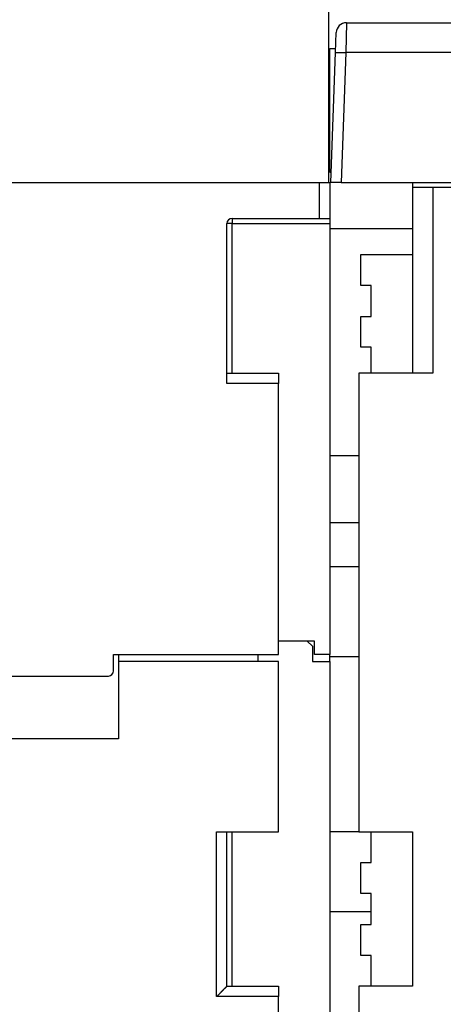
# Model space of a CAD drawing. Extents: x 130 to 1186, y 6 to 748.
# Drawn here: x 723 to 764, y 576 to 671 of the extents above; entities that cross this region are included whole.
import ezdxf

# ---------------------------------------------------------------- set-up
doc = ezdxf.new("R2010")
doc.units = 0
doc.layers.add('4', color=7, linetype='CONTINUOUS')

msp = doc.modelspace()

# ---------------------------------------------------------------- linework, layer by layer
at = {"layer": '4', "color": 40, "linetype": 'CONTINUOUS'}
for p, q in [((752.60023, 672.33784), (752.60023, 655.33784)), ((754.34497, 670.83784), (781.93801, 670.83784)), ((753.27818, 667.94254), (753.34558, 669.87274)), ((752.73801, 668.33784), (753.29198, 668.33784)), ((752.73801, 656.33784), (752.73801, 668.33784)), ((752.83801, 655.33784), (753.27818, 667.94254)), ((752.73801, 656.33784), (752.87293, 656.33784)), ((715.23801, 655.33784), (752.60023, 655.33784)), ((751.73801, 651.83784), (751.73801, 655.33784)), ((752.60022, 655.33784), (752.73801, 655.33784)), ((752.73801, 655.33784), (752.73801, 651.83784)), ((753.8374, 655.33784), (752.83801, 655.33784)), ((753.8374, 655.33784), (831.63862, 655.33784)), ((760.73801, 655.33784), (760.73801, 654.83784)), ((760.73801, 654.83784), (760.73801, 636.83784)), ((762.73801, 654.83784), (760.73801, 654.83784)), ((792.73801, 654.83784), (762.73801, 654.83784)), ((762.73801, 654.83784), (762.73801, 636.83784)), ((743.23801, 651.83784), (751.73801, 651.83784)), ((751.73801, 651.83784), (752.73801, 651.83784)), ((752.73801, 651.83784), (752.73801, 651.33784)), ((742.73801, 635.83784), (742.73801, 651.33784)), ((752.73801, 651.33784), (752.73801, 609.53784)), ((760.73809, 650.83784), (752.73806, 650.83784)), ((755.73801, 648.33784), (760.73801, 648.33784)), ((755.73801, 645.33784), (755.73801, 648.33784)), ((756.73801, 645.33784), (755.73801, 645.33784)), ((756.73801, 642.33784), (756.73801, 645.33784)), ((755.73801, 639.33784), (755.73801, 642.33784)), ((755.73801, 642.33784), (756.73801, 642.33784)), ((756.73801, 639.33784), (755.73801, 639.33784)), ((756.73801, 636.83777), (756.73801, 639.33784)), ((742.73801, 636.83784), (747.73801, 636.83784)), ((747.73801, 636.83784), (747.73801, 635.83784)), ((755.53801, 636.83784), (755.53801, 592.33784)), ((762.73801, 636.83784), (755.53801, 636.83784)), ((747.73801, 635.83784), (742.73801, 635.83784)), ((747.73801, 609.53784), (747.73801, 635.83784)), ((752.73806, 628.83784), (755.53801, 628.83784)), ((752.73801, 622.33784), (755.53797, 622.33784)), ((751.23801, 610.83784), (747.73804, 610.83784)), ((750.53801, 610.83784), (751.03801, 610.33784)), ((751.23801, 609.53784), (751.23801, 610.83784)), ((751.03801, 610.33784), (751.03801, 608.83784)), ((731.73801, 607.93784), (731.73801, 609.53784)), ((731.73801, 609.53784), (747.73801, 609.53784)), ((732.23801, 609.53784), (732.23801, 608.83784)), ((732.23801, 608.83784), (732.23801, 601.33784)), ((747.73801, 608.83784), (732.23801, 608.83784)), ((745.73801, 609.53784), (745.73801, 608.83784)), ((747.73801, 592.33784), (747.73801, 608.83784)), ((751.03801, 608.83784), (752.73801, 608.83784)), ((752.73801, 609.53784), (751.23801, 609.53784)), ((752.73801, 609.33784), (752.73801, 609.5378)), ((752.73801, 608.83784), (752.73801, 609.33784)), ((752.73801, 609.33784), (755.53797, 609.33784)), ((752.73801, 608.83784), (752.73801, 563.83784)), ((690.23801, 607.43784), (731.23801, 607.43784)), ((732.23801, 601.33784), (689.23801, 601.33784)), ((741.73801, 592.33784), (747.73801, 592.33784)), ((742.73801, 577.33784), (742.73801, 592.33784)), ((755.53797, 592.33784), (752.73801, 592.33784)), ((755.53801, 592.33784), (760.73801, 592.33784)), ((756.73801, 589.33784), (756.73801, 592.33784)), ((760.73801, 592.33784), (760.73801, 577.33784)), ((755.73801, 586.33784), (755.73801, 589.33784)), ((755.73801, 589.33784), (756.73801, 589.33784)), ((756.73801, 586.33784), (755.73801, 586.33784)), ((756.73801, 583.33784), (756.73801, 586.33784)), ((755.73801, 580.33784), (755.73801, 583.33784)), ((755.73801, 583.33784), (756.73801, 583.33784)), ((756.73801, 580.33784), (755.73801, 580.33784)), ((756.73801, 577.33784), (756.73801, 580.33784)), ((742.73801, 577.33784), (747.73801, 577.33784)), ((747.73801, 577.33784), (747.73801, 576.33784)), ((755.53801, 577.33784), (755.53801, 563.33784)), ((760.73801, 577.33784), (755.53801, 577.33784)), ((747.73801, 563.33784), (747.73801, 576.33784))]:
    msp.add_line(p, q, dxfattribs=at)
at = {"layer": '4', "color": 3, "linetype": 'CONTINUOUS'}
for p, q in [((754.34503, 670.83777), (754.27763, 667.94257)), ((754.27757, 667.94254), (753.8374, 655.33784)), ((781.93801, 667.94254), (754.27757, 667.94254)), ((743.23801, 651.83784), (743.23801, 651.33784)), ((743.23801, 651.33784), (742.73801, 651.33784)), ((743.23801, 651.33784), (752.73801, 651.33784)), ((743.23801, 636.83779), (743.23801, 651.33784)), ((752.73801, 618.07697), (755.53801, 618.07697)), ((741.73801, 576.33784), (741.73801, 592.33784)), ((743.23801, 577.33784), (743.23801, 592.33784)), ((752.73801, 584.59194), (756.73801, 584.59194)), ((747.73801, 576.33784), (741.73801, 576.33784))]:
    msp.add_line(p, q, dxfattribs=at)
for points in [[(825.62204, 735.70435, 0), (822.78867, 735.70435), (819.95503, 735.70435, 0), (817.12212, 735.70435), (814.2903, 735.70435), (811.45558, 735.70435), (808.61656, 735.70435), (805.78903, 735.70435), (802.9784, 735.70435), (800.12248, 735.70435), (797.19985, 735.70435), (794.45593, 735.70435), (791.97526, 735.70435), (788.78938, 735.70435), (783.8824, 735.70435), (777.45629, 735.70435)], [(868.12107, 735.70435, 0), (865.2878, 735.70435)], [(887.954, 735.70435, 0), (885.12072, 735.70435)], [(869.95348, 742.94371, 0), (872.84892, 742.94371)], [(863.85585, 742.94371, 0), (866.86947, 742.94371)], [(848.93111, 742.94371, 0), (851.9193, 742.94371, 0), (854.91056, 742.94371, 0), (857.90634, 742.94371)], [(771.19818, 745.33111), (774.18791, 745.33111), (777.17764, 745.33111), (780.16737, 745.33111), (783.1571, 745.33111), (786.14682, 745.33111), (789.13655, 745.33111), (792.12628, 745.33111), (795.11601, 745.33111), (798.10574, 745.33111, 0), (801.09547, 745.33112, 0), (804.0852, 745.33112), (807.07492, 745.33112), (810.06465, 745.33112), (813.05438, 745.33112), (816.04411, 745.33112), (819.03384, 745.33112), (822.02357, 745.33112), (825.01329, 745.33112, -0.00000001), (828.00301, 745.33112)], [(842.95165, 745.33112, -0.00000001), (845.94177, 745.33112)], [(869.95348, 745.33111, -0.00000001), (872.84892, 745.33111)], [(857.90634, 745.33112, -0.00000001), (860.89001, 745.33112)], [(771.19818, 742.94372), (774.18791, 742.94372), (777.17764, 742.94371), (780.16737, 742.94371), (783.1571, 742.94371), (786.14682, 742.94371, 0.00000001), (789.13655, 742.94371), (792.12628, 742.94371), (795.11601, 742.94371), (798.10574, 742.94371), (801.09547, 742.94371), (804.0852, 742.94371), (807.07493, 742.94371), (810.06465, 742.94371), (813.05438, 742.9437), (816.04411, 742.9437), (819.03384, 742.9437), (822.02357, 742.9437), (825.01329, 742.9437)], [(822.78867, 738.77171), (819.95503, 738.77171, -0.00000001), (817.12212, 738.77171), (814.2903, 738.77171, -0.00000001), (811.45558, 738.77172), (808.61656, 738.77172, -0.00000001), (805.78903, 738.77172), (802.9784, 738.77172), (800.12248, 738.77172, -0.00000002), (797.19985, 738.77172, -0.00000001), (794.45593, 738.77173), (791.97526, 738.77173, -0.00000002), (788.78938, 738.77173, -0.00000003), (783.8824, 738.77174, -0.00000002), (777.45629, 738.77174)], [(875.46657, 745.33111, -0.00000001), (878.82837, 745.33111)], [(831.28847, 738.77171, -0.00000001), (828.45522, 738.77171, -0.00000001), (825.62204, 738.77171)], [(836.95505, 738.77171, -0.00000001), (834.12177, 738.77171)], [(851.12142, 738.77171, -0.00000001), (848.28815, 738.77171, -0.00000001), (845.45487, 738.77171, -0.00000001), (842.6216, 738.77171, -0.00000001), (839.78832, 738.77171)], [(865.2878, 738.77172, -0.00000001), (862.45452, 738.77172)], [(882.28745, 738.77173, -0.00000001), (879.45417, 738.77173)], [(671.46704, 725.42233), (671.02385, 725.88397, 0.0000001), (670.58066, 726.34561, 0.00000011), (670.13747, 726.80725, 0.0000001), (669.69428, 727.26888, 0.0000001), (669.25109, 727.73051, 0.00000009), (668.80791, 728.19215, 0.00000009), (668.36472, 728.65378, 0.00000008), (667.92154, 729.1154, 0.00000008), (667.47836, 729.57703, 0.00000007), (667.03518, 730.03866, 0.00000007), (666.592, 730.50028, 0.00000006), (666.14882, 730.9619, 0.00000006), (665.70564, 731.42352, 0.00000005), (665.26246, 731.88514, 0.00000005), (664.81929, 732.34676, 0.00000004), (664.37611, 732.80838, 0.00000004), (663.93294, 733.27, 0.00000003), (663.48977, 733.73161, 0.00000003), (663.0466, 734.19322, 0.00000002), (662.60343, 734.65484)], [(659.05809, 738.34771, -0.00000002), (658.61403, 738.81026, -0.00000003), (658.17176, 739.27093, -0.00000003), (657.73214, 739.72884, -0.00000004), (657.28543, 740.19414, -0.00000006), (656.8283, 740.6703, -0.00000004), (656.39911, 741.11735)], [(656.0111, 741.5215, -0.00000008), (655.51279, 742.04056, -0.00000016), (654.74527, 742.84001, -0.00000008), (653.74015, 743.88697, -0.00000004)], [(753.27814, 667.94257), (753.27931, 667.94419, -0.26123528), (753.28286, 667.94575, -0.06697419), (753.2889, 667.94725, -0.0264699), (753.29742, 667.94867, -0.01471988), (753.30865, 667.95001, -0.00899725), (753.32256, 667.95126, -0.00613911), (753.3393, 667.9524, -0.0043974), (753.35879, 667.95344, -0.00337806), (753.38115, 667.95435, -0.00264411), (753.40624, 667.95514, -0.00215992), (753.43414, 667.9558, -0.0017838), (753.46467, 667.95631, -0.00151918), (753.49783, 667.95668, -0.00130432), (753.53341, 667.95691, -0.00114603), (753.57136, 667.95698, -0.00100985), (753.6114, 667.95691, -0.00090257), (753.65342, 667.95668, -0.00082069), (753.69721, 667.95631, -0.00076133), (753.74265, 667.95579, -0.00068435), (753.78918, 667.95514, -0.00060225), (753.83653, 667.95437, -0.00061006), (753.88546, 667.95344, -0.00066199), (753.93614, 667.95235, -0.000495), (753.98418, 667.95126, -0.0002102), (754.02793, 667.95021, -0.00061799), (754.08351, 667.94867, -0.00098414), (754.16787, 667.94609, -0.00049017), (754.27763, 667.94257, -0.00026724)]]:
    msp.add_lwpolyline(points, format="xyb", dxfattribs=at)
at = {"layer": '4', "color": 40, "linetype": 'CONTINUOUS'}
msp.add_lwpolyline([(742.73799, 577.33791), (742.73756, 577.33748, -0.01123646), (742.73635, 577.3363, -0.00121511), (742.73432, 577.33433, -0.00040787), (742.73152, 577.33163, -0.00017398), (742.72797, 577.32819, -0.00008377), (742.7237, 577.32407, -0.00004035), (742.71871, 577.31924, -0.00001518), (742.71304, 577.31377, 0.0000034), (742.7067, 577.30765, 0.00001472), (742.69974, 577.30091, 0.00002454), (742.69214, 577.29357, 0.00003059), (742.68395, 577.28566, 0.00003677), (742.67518, 577.27717, 0.00004143), (742.66587, 577.26817, 0.00004765), (742.65602, 577.25863, 0.00004922), (742.64567, 577.24861, 0.00004916), (742.63482, 577.2381, 0.00005887), (742.62352, 577.22714, 0.00008045), (742.61176, 577.21574, 0.00011823), (742.59959, 577.20392, 0.00018125), (742.587, 577.19168, 0.00022751), (742.57404, 577.17904, 0.00027501), (742.56071, 577.16602, 0.00031275), (742.54704, 577.15263, 0.00035667), (742.53304, 577.13887, 0.00039122), (742.51874, 577.12477, 0.00043202), (742.50415, 577.11034, 0.0004638), (742.4893, 577.09559, 0.00050159), (742.4742, 577.08053, 0.00053448), (742.45888, 577.06518, 0.00057749), (742.44336, 577.04955, 0.0005987), (742.42764, 577.03365, 0.00061056), (742.41175, 577.0175, 0.0006097), (742.39569, 577.00109, 0.00060189), (742.37947, 576.98444, 0.00059589), (742.3631, 576.96756, 0.00059506), (742.3466, 576.95046, 0.00059269), (742.32996, 576.93314, 0.00059257), (742.31321, 576.91561, 0.00059193), (742.29634, 576.89788, 0.00059445), (742.27938, 576.87996, 0.00059504), (742.26232, 576.86186, 0.00059729), (742.24518, 576.84358, 0.00060208), (742.22798, 576.82514, 0.00061353), (742.2107, 576.80654, 0.00054384), (742.19336, 576.7878, 0.00037965), (742.17595, 576.76893, 0.00022934), (742.15846, 576.74995, 0.00005557), (742.14088, 576.73088, -0.00009466), (742.1232, 576.71173, -0.00026013), (742.10542, 576.69252, -0.00040456), (742.08752, 576.67327, -0.00056614), (742.06951, 576.65399, -0.00070962), (742.05138, 576.6347, -0.00087324), (742.0331, 576.61541, -0.00100813), (742.0147, 576.59615, -0.00115258), (741.99615, 576.57693, -0.0013104), (741.97742, 576.55775, -0.00151687), (741.9585, 576.53861, -0.00158728), (741.9395, 576.51963, -0.00157624), (741.92044, 576.50085, -0.00195398), (741.90087, 576.48192, -0.00264415), (741.8806, 576.46271, -0.00200859), (741.86146, 576.44475, -0.00042643), (741.84407, 576.42858, -0.00332567), (741.82123, 576.40826, -0.00637845), (741.78538, 576.3776, -0.00314907), (741.73804, 576.33782, -0.00162883)], format="xyb", dxfattribs=at)
for centre, radius, start, end in [((754.34497, 669.83784), 1, 90, 178), ((743.23801, 651.33784), 0.5, 90, 180), ((731.23801, 607.93784), 0.5, 270, 360)]:
    msp.add_arc(centre, radius, start, end, dxfattribs=at)

doc.saveas('drawing.dxf')
